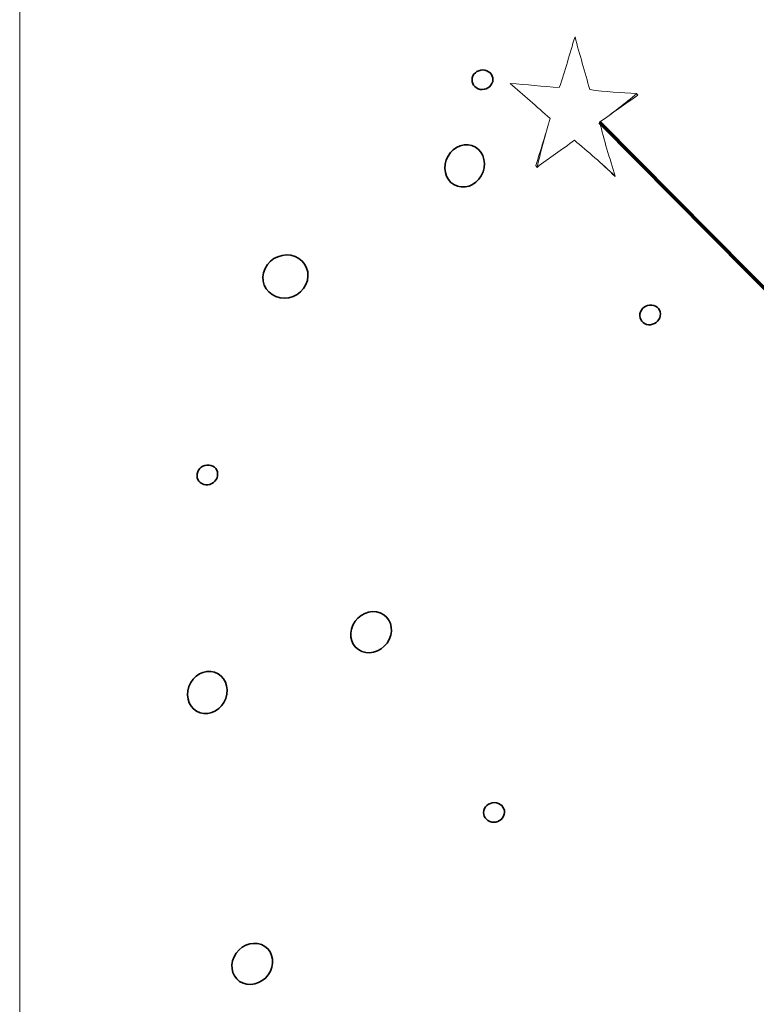
# Model space of a CAD drawing. Units: inches. Extents: x 0.5 to 14.8, y -16.6 to -0.3.
# Drawn here: x 4.1 to 5.1, y -6.8 to -5.4 of the extents above; entities that cross this region are included whole.
import ezdxf

# ---------------------------------------------------------------- set-up
doc = ezdxf.new("R2010")
doc.units = ezdxf.units.IN
doc.header["$MEASUREMENT"] = 0
doc.layers.add('Layer 1', color=7, linetype='Continuous')

# ---------------------------------------------------------------- blocks, each defined once
blk = doc.blocks.new('block 871')
at = {"layer": 'Layer 1', "lineweight": 0}
blk.add_open_spline([(7.5715, -7.4445), (7.5715, -7.5025), (7.5297, -7.5495), (7.4782, -7.5495), (7.4782, -7.5495), (4.1649, -7.5495), (4.1649, -7.5495), (4.1133, -7.5495), (4.0715, -7.5025), (4.0715, -7.4445), (4.0715, -7.4445), (4.0715, -4.1545), (4.0715, -4.1545), (4.0715, -4.0965), (4.1133, -4.0495), (4.1649, -4.0495), (4.1649, -4.0495), (7.4782, -4.0495), (7.4782, -4.0495), (7.5297, -4.0495), (7.5715, -4.0965), (7.5715, -4.1545), (7.5715, -4.1545), (7.5715, -7.4445), (7.5715, -7.4445)], degree=3, knots=[0, 0, 0, 0, 1, 1, 1, 2, 2, 2, 3, 3, 3, 4, 4, 4, 5, 5, 5, 6, 6, 6, 7, 7, 7, 8, 8, 8, 8], dxfattribs=at)
blk = doc.blocks.new('block 917')
at = {"layer": 'Layer 1', "lineweight": 0}
blk.add_open_spline([(4.8577, -5.4902), (4.8791, -5.4931), (4.9008, -5.4945), (4.9225, -5.4956), (4.923, -5.4964), (4.9235, -5.4972), (4.924, -5.498), (4.9066, -5.5092), (4.8888, -5.5229), (4.8713, -5.5351), (4.8775, -5.5597), (4.885, -5.5847), (4.8929, -5.6097), (4.8928, -5.6098), (4.8927, -5.6099), (4.8926, -5.61), (4.8741, -5.5916), (4.8554, -5.5758), (4.8366, -5.56), (4.8196, -5.5725), (4.8011, -5.5846), (4.7851, -5.5974), (4.7845, -5.5965), (4.7839, -5.5955), (4.7833, -5.5946), (4.7904, -5.5731), (4.7969, -5.5515), (4.8031, -5.5299), (4.7846, -5.5139), (4.7663, -5.4971), (4.7478, -5.4817), (4.7704, -5.4833), (4.7929, -5.4857), (4.8156, -5.4872), (4.8242, -5.4643), (4.8297, -5.4407), (4.8374, -5.4175), (4.8435, -5.4416), (4.8513, -5.4661), (4.8577, -5.4902)], degree=3, knots=[0, 0, 0, 0, 1, 1, 1, 2, 2, 2, 3, 3, 3, 4, 4, 4, 5, 5, 5, 6, 6, 6, 7, 7, 7, 8, 8, 8, 9, 9, 9, 10, 10, 10, 11, 11, 11, 12, 12, 12, 13, 13, 13, 13], dxfattribs=at)
blk = doc.blocks.new('block 918')
at = {"layer": 'Layer 1', "lineweight": 0}
blk.add_open_spline([(4.8577, -5.4902), (4.8791, -5.4931), (4.9008, -5.4945), (4.9225, -5.4956), (4.9066, -5.5092), (4.8888, -5.5229), (4.8713, -5.5351), (4.8775, -5.5597), (4.885, -5.5847), (4.8929, -5.6097), (4.8741, -5.5916), (4.8554, -5.5758), (4.8366, -5.56), (4.8196, -5.5725), (4.8011, -5.5846), (4.7851, -5.5974), (4.7904, -5.5731), (4.7969, -5.5515), (4.8031, -5.5299), (4.7846, -5.5139), (4.7663, -5.4971), (4.7478, -5.4817), (4.7704, -5.4833), (4.7929, -5.4857), (4.8156, -5.4872), (4.8242, -5.4643), (4.8297, -5.4407), (4.8374, -5.4175), (4.8435, -5.4416), (4.8513, -5.4661), (4.8577, -5.4902)], degree=3, knots=[0, 0, 0, 0, 1, 1, 1, 2, 2, 2, 3, 3, 3, 4, 4, 4, 5, 5, 5, 6, 6, 6, 7, 7, 7, 8, 8, 8, 9, 9, 9, 10, 10, 10, 10], dxfattribs=at)
blk = doc.blocks.new('block 919')
at = {"layer": 'Layer 1', "lineweight": 0}
blk.add_open_spline([(4.8577, -5.4902), (4.8791, -5.4931), (4.9008, -5.4945), (4.9225, -5.4956), (4.9066, -5.5092), (4.8888, -5.5229), (4.8713, -5.5351), (4.8775, -5.5597), (4.885, -5.5847), (4.8929, -5.6097), (4.8741, -5.5916), (4.8554, -5.5758), (4.8366, -5.56), (4.8196, -5.5725), (4.8011, -5.5846), (4.7851, -5.5974), (4.7904, -5.5731), (4.7969, -5.5515), (4.8031, -5.5299), (4.7846, -5.5139), (4.7663, -5.4971), (4.7478, -5.4817), (4.7704, -5.4833), (4.7929, -5.4857), (4.8156, -5.4872), (4.8242, -5.4643), (4.8297, -5.4407), (4.8374, -5.4175), (4.8435, -5.4416), (4.8513, -5.4661), (4.8577, -5.4902)], degree=3, knots=[0, 0, 0, 0, 1, 1, 1, 2, 2, 2, 3, 3, 3, 4, 4, 4, 5, 5, 5, 6, 6, 6, 7, 7, 7, 8, 8, 8, 9, 9, 9, 10, 10, 10, 10], dxfattribs=at)
blk = doc.blocks.new('block 920')
at = {"layer": 'Layer 1', "lineweight": 0}
blk.add_open_spline([(4.9225, -5.4956), (4.923, -5.4964), (4.9235, -5.4972), (4.924, -5.498)], degree=3, dxfattribs=at)
blk = doc.blocks.new('block 921')
at = {"layer": 'Layer 1', "lineweight": 0}
blk.add_open_spline([(4.7833, -5.5946), (4.7904, -5.5731), (4.7969, -5.5515), (4.8031, -5.5299), (4.7846, -5.5139), (4.7663, -5.4971), (4.7478, -5.4817), (4.7704, -5.4833), (4.7929, -5.4857), (4.8156, -5.4872), (4.8242, -5.4643), (4.8297, -5.4407), (4.8374, -5.4175), (4.8435, -5.4416), (4.8513, -5.4661), (4.8577, -5.4902), (4.8791, -5.4931), (4.9008, -5.4945), (4.9225, -5.4956)], degree=3, knots=[0, 0, 0, 0, 1, 1, 1, 2, 2, 2, 3, 3, 3, 4, 4, 4, 5, 5, 5, 6, 6, 6, 6], dxfattribs=at)
blk = doc.blocks.new('block 922')
at = {"layer": 'Layer 1', "lineweight": 0}
blk.add_open_spline([(4.7851, -5.5974), (4.7845, -5.5965), (4.7839, -5.5955), (4.7833, -5.5946)], degree=3, dxfattribs=at)
blk = doc.blocks.new('block 923')
at = {"layer": 'Layer 1', "lineweight": 0}
blk.add_open_spline([(4.8926, -5.61), (4.8741, -5.5916), (4.8554, -5.5758), (4.8366, -5.56), (4.8196, -5.5725), (4.8011, -5.5846), (4.7851, -5.5974)], degree=3, knots=[0, 0, 0, 0, 1, 1, 1, 2, 2, 2, 2], dxfattribs=at)
blk = doc.blocks.new('block 924')
at = {"layer": 'Layer 1', "lineweight": 0}
blk.add_open_spline([(4.8929, -5.6097), (4.8928, -5.6098), (4.8927, -5.6099), (4.8926, -5.61)], degree=3, dxfattribs=at)
blk = doc.blocks.new('block 925')
at = {"layer": 'Layer 1', "lineweight": 0}
blk.add_open_spline([(4.8929, -5.6097), (4.885, -5.5847), (4.8775, -5.5597), (4.8713, -5.5351), (4.8888, -5.5229), (4.9066, -5.5092), (4.924, -5.498)], degree=3, knots=[0, 0, 0, 0, 1, 1, 1, 2, 2, 2, 2], dxfattribs=at)
blk = doc.blocks.new('block 929')
at = {"layer": 'Layer 1', "color": 7, "lineweight": 35, "true_color": 0xffffff}
blk.add_open_spline([(4.4662, -5.7589), (4.4589, -5.7742), (4.4404, -5.7817), (4.4249, -5.7756), (4.4094, -5.7695), (4.4027, -5.7521), (4.41, -5.7368), (4.4173, -5.7215), (4.4358, -5.7141), (4.4513, -5.7202), (4.4668, -5.7263), (4.4735, -5.7436), (4.4662, -5.7589)], degree=3, knots=[0, 0, 0, 0, 1, 1, 1, 2, 2, 2, 3, 3, 3, 4, 4, 4, 4], dxfattribs=at)
blk = doc.blocks.new('block 930')
at = {"layer": 'Layer 1', "lineweight": 0}
blk.add_open_spline([(4.4662, -5.7589), (4.4589, -5.7742), (4.4404, -5.7817), (4.4249, -5.7756), (4.4094, -5.7695), (4.4027, -5.7521), (4.41, -5.7368), (4.4173, -5.7215), (4.4358, -5.7141), (4.4513, -5.7202), (4.4668, -5.7263), (4.4735, -5.7436), (4.4662, -5.7589)], degree=3, knots=[0, 0, 0, 0, 1, 1, 1, 2, 2, 2, 3, 3, 3, 4, 4, 4, 4], dxfattribs=at)
blk = doc.blocks.new('block 931')
at = {"layer": 'Layer 1', "lineweight": 0}
blk.add_open_spline([(4.4662, -5.7589), (4.4589, -5.7742), (4.4404, -5.7817), (4.4249, -5.7756), (4.4094, -5.7695), (4.4027, -5.7521), (4.41, -5.7368), (4.4173, -5.7215), (4.4358, -5.7141), (4.4513, -5.7202), (4.4668, -5.7263), (4.4735, -5.7436), (4.4662, -5.7589)], degree=3, knots=[0, 0, 0, 0, 1, 1, 1, 2, 2, 2, 3, 3, 3, 4, 4, 4, 4], dxfattribs=at)
blk = doc.blocks.new('block 938')
at = {"layer": 'Layer 1', "color": 7, "lineweight": 35, "true_color": 0xffffff}
blk.add_open_spline([(4.6583, -5.5929), (4.6609, -5.5768), (4.6751, -5.565), (4.6899, -5.5663), (4.7047, -5.5677), (4.7146, -5.5818), (4.712, -5.5979), (4.7094, -5.6139), (4.6952, -5.6258), (4.6804, -5.6244), (4.6656, -5.623), (4.6557, -5.6089), (4.6583, -5.5929)], degree=3, knots=[0, 0, 0, 0, 1, 1, 1, 2, 2, 2, 3, 3, 3, 4, 4, 4, 4], dxfattribs=at)
blk = doc.blocks.new('block 939')
at = {"layer": 'Layer 1', "lineweight": 0}
blk.add_open_spline([(4.6583, -5.5929), (4.6609, -5.5768), (4.6751, -5.565), (4.6899, -5.5663), (4.7047, -5.5677), (4.7146, -5.5818), (4.712, -5.5979), (4.7094, -5.6139), (4.6952, -5.6258), (4.6804, -5.6244), (4.6656, -5.623), (4.6557, -5.6089), (4.6583, -5.5929)], degree=3, knots=[0, 0, 0, 0, 1, 1, 1, 2, 2, 2, 3, 3, 3, 4, 4, 4, 4], dxfattribs=at)
blk = doc.blocks.new('block 940')
at = {"layer": 'Layer 1', "lineweight": 0}
blk.add_open_spline([(4.6583, -5.5929), (4.6609, -5.5768), (4.6751, -5.565), (4.6899, -5.5663), (4.7047, -5.5677), (4.7146, -5.5818), (4.712, -5.5979), (4.7094, -5.6139), (4.6952, -5.6258), (4.6804, -5.6244), (4.6656, -5.623), (4.6557, -5.6089), (4.6583, -5.5929)], degree=3, knots=[0, 0, 0, 0, 1, 1, 1, 2, 2, 2, 3, 3, 3, 4, 4, 4, 4], dxfattribs=at)
blk = doc.blocks.new('block 944')
at = {"layer": 'Layer 1', "color": 7, "lineweight": 35, "true_color": 0xffffff}
blk.add_open_spline([(4.3035, -6.3188), (4.3061, -6.3027), (4.3203, -6.2908), (4.3351, -6.2922), (4.3499, -6.2936), (4.3598, -6.3077), (4.3572, -6.3237), (4.3546, -6.3398), (4.3404, -6.3517), (4.3256, -6.3503), (4.3107, -6.3489), (4.3009, -6.3348), (4.3035, -6.3188)], degree=3, knots=[0, 0, 0, 0, 1, 1, 1, 2, 2, 2, 3, 3, 3, 4, 4, 4, 4], dxfattribs=at)
blk = doc.blocks.new('block 945')
at = {"layer": 'Layer 1', "lineweight": 0}
blk.add_open_spline([(4.3035, -6.3188), (4.3061, -6.3027), (4.3203, -6.2908), (4.3351, -6.2922), (4.3499, -6.2936), (4.3598, -6.3077), (4.3572, -6.3237), (4.3546, -6.3398), (4.3404, -6.3517), (4.3256, -6.3503), (4.3107, -6.3489), (4.3009, -6.3348), (4.3035, -6.3188)], degree=3, knots=[0, 0, 0, 0, 1, 1, 1, 2, 2, 2, 3, 3, 3, 4, 4, 4, 4], dxfattribs=at)
blk = doc.blocks.new('block 946')
at = {"layer": 'Layer 1', "lineweight": 0}
blk.add_open_spline([(4.3035, -6.3188), (4.3061, -6.3027), (4.3203, -6.2908), (4.3351, -6.2922), (4.3499, -6.2936), (4.3598, -6.3077), (4.3572, -6.3237), (4.3546, -6.3398), (4.3404, -6.3517), (4.3256, -6.3503), (4.3107, -6.3489), (4.3009, -6.3348), (4.3035, -6.3188)], degree=3, knots=[0, 0, 0, 0, 1, 1, 1, 2, 2, 2, 3, 3, 3, 4, 4, 4, 4], dxfattribs=at)
blk = doc.blocks.new('block 965')
at = {"layer": 'Layer 1', "color": 7, "lineweight": 35, "true_color": 0xffffff}
blk.add_open_spline([(4.5812, -6.248), (4.5742, -6.2626), (4.5573, -6.2701), (4.5434, -6.2647), (4.5296, -6.2592), (4.524, -6.2429), (4.531, -6.2283), (4.538, -6.2136), (4.5549, -6.2061), (4.5687, -6.2115), (4.5826, -6.217), (4.5882, -6.2333), (4.5812, -6.248)], degree=3, knots=[0, 0, 0, 0, 1, 1, 1, 2, 2, 2, 3, 3, 3, 4, 4, 4, 4], dxfattribs=at)
blk = doc.blocks.new('block 966')
at = {"layer": 'Layer 1', "lineweight": 0}
blk.add_open_spline([(4.5812, -6.248), (4.5742, -6.2626), (4.5573, -6.2701), (4.5434, -6.2647), (4.5296, -6.2592), (4.524, -6.2429), (4.531, -6.2283), (4.538, -6.2136), (4.5549, -6.2061), (4.5687, -6.2115), (4.5826, -6.217), (4.5882, -6.2333), (4.5812, -6.248)], degree=3, knots=[0, 0, 0, 0, 1, 1, 1, 2, 2, 2, 3, 3, 3, 4, 4, 4, 4], dxfattribs=at)
blk = doc.blocks.new('block 967')
at = {"layer": 'Layer 1', "lineweight": 0}
blk.add_open_spline([(4.5812, -6.248), (4.5742, -6.2626), (4.5573, -6.2701), (4.5434, -6.2647), (4.5296, -6.2592), (4.524, -6.2429), (4.531, -6.2283), (4.538, -6.2136), (4.5549, -6.2061), (4.5687, -6.2115), (4.5826, -6.217), (4.5882, -6.2333), (4.5812, -6.248)], degree=3, knots=[0, 0, 0, 0, 1, 1, 1, 2, 2, 2, 3, 3, 3, 4, 4, 4, 4], dxfattribs=at)
blk = doc.blocks.new('block 968')
at = {"layer": 'Layer 1', "color": 7, "lineweight": 35, "true_color": 0xffffff}
blk.add_open_spline([(4.4174, -6.7053), (4.4104, -6.72), (4.3935, -6.7275), (4.3796, -6.722), (4.3658, -6.7166), (4.3602, -6.7003), (4.3672, -6.6856), (4.3742, -6.6709), (4.3911, -6.6635), (4.4049, -6.6689), (4.4188, -6.6744), (4.4244, -6.6907), (4.4174, -6.7053)], degree=3, knots=[0, 0, 0, 0, 1, 1, 1, 2, 2, 2, 3, 3, 3, 4, 4, 4, 4], dxfattribs=at)
blk = doc.blocks.new('block 969')
at = {"layer": 'Layer 1', "lineweight": 0}
blk.add_open_spline([(4.4174, -6.7053), (4.4104, -6.72), (4.3935, -6.7275), (4.3796, -6.722), (4.3658, -6.7166), (4.3602, -6.7003), (4.3672, -6.6856), (4.3742, -6.6709), (4.3911, -6.6635), (4.4049, -6.6689), (4.4188, -6.6744), (4.4244, -6.6907), (4.4174, -6.7053)], degree=3, knots=[0, 0, 0, 0, 1, 1, 1, 2, 2, 2, 3, 3, 3, 4, 4, 4, 4], dxfattribs=at)
blk = doc.blocks.new('block 970')
at = {"layer": 'Layer 1', "lineweight": 0}
blk.add_open_spline([(4.4174, -6.7053), (4.4104, -6.72), (4.3935, -6.7275), (4.3796, -6.722), (4.3658, -6.7166), (4.3602, -6.7003), (4.3672, -6.6856), (4.3742, -6.6709), (4.3911, -6.6635), (4.4049, -6.6689), (4.4188, -6.6744), (4.4244, -6.6907), (4.4174, -6.7053)], degree=3, knots=[0, 0, 0, 0, 1, 1, 1, 2, 2, 2, 3, 3, 3, 4, 4, 4, 4], dxfattribs=at)
blk = doc.blocks.new('block 980')
at = {"layer": 'Layer 1', "color": 7, "lineweight": 35, "true_color": 0xffffff}
blk.add_open_spline([(4.9269, -5.7994), (4.9281, -5.7919), (4.9354, -5.7864), (4.9432, -5.7871), (4.951, -5.7878), (4.9563, -5.7945), (4.955, -5.802), (4.9538, -5.8095), (4.9465, -5.815), (4.9387, -5.8143), (4.931, -5.8136), (4.9257, -5.8069), (4.9269, -5.7994)], degree=3, knots=[0, 0, 0, 0, 1, 1, 1, 2, 2, 2, 3, 3, 3, 4, 4, 4, 4], dxfattribs=at)
blk = doc.blocks.new('block 981')
at = {"layer": 'Layer 1', "lineweight": 0}
blk.add_open_spline([(4.9269, -5.7994), (4.9281, -5.7919), (4.9354, -5.7864), (4.9432, -5.7871), (4.951, -5.7878), (4.9563, -5.7945), (4.955, -5.802), (4.9538, -5.8095), (4.9465, -5.815), (4.9387, -5.8143), (4.931, -5.8136), (4.9257, -5.8069), (4.9269, -5.7994)], degree=3, knots=[0, 0, 0, 0, 1, 1, 1, 2, 2, 2, 3, 3, 3, 4, 4, 4, 4], dxfattribs=at)
blk = doc.blocks.new('block 982')
at = {"layer": 'Layer 1', "lineweight": 0}
blk.add_open_spline([(4.9269, -5.7994), (4.9281, -5.7919), (4.9354, -5.7864), (4.9432, -5.7871), (4.951, -5.7878), (4.9563, -5.7945), (4.955, -5.802), (4.9538, -5.8095), (4.9465, -5.815), (4.9387, -5.8143), (4.931, -5.8136), (4.9257, -5.8069), (4.9269, -5.7994)], degree=3, knots=[0, 0, 0, 0, 1, 1, 1, 2, 2, 2, 3, 3, 3, 4, 4, 4, 4], dxfattribs=at)
blk = doc.blocks.new('block 983')
at = {"layer": 'Layer 1', "color": 7, "lineweight": 35, "true_color": 0xffffff}
blk.add_open_spline([(4.7229, -5.4817), (4.7197, -5.4886), (4.7111, -5.4919), (4.7039, -5.489), (4.6966, -5.4862), (4.6934, -5.4783), (4.6966, -5.4714), (4.6999, -5.4645), (4.7084, -5.4613), (4.7157, -5.4642), (4.723, -5.467), (4.7262, -5.4749), (4.7229, -5.4817)], degree=3, knots=[0, 0, 0, 0, 1, 1, 1, 2, 2, 2, 3, 3, 3, 4, 4, 4, 4], dxfattribs=at)
blk = doc.blocks.new('block 984')
at = {"layer": 'Layer 1', "lineweight": 0}
blk.add_open_spline([(4.7229, -5.4817), (4.7197, -5.4886), (4.7111, -5.4919), (4.7039, -5.489), (4.6966, -5.4862), (4.6934, -5.4783), (4.6966, -5.4714), (4.6999, -5.4645), (4.7084, -5.4613), (4.7157, -5.4642), (4.723, -5.467), (4.7262, -5.4749), (4.7229, -5.4817)], degree=3, knots=[0, 0, 0, 0, 1, 1, 1, 2, 2, 2, 3, 3, 3, 4, 4, 4, 4], dxfattribs=at)
blk = doc.blocks.new('block 985')
at = {"layer": 'Layer 1', "lineweight": 0}
blk.add_open_spline([(4.7229, -5.4817), (4.7197, -5.4886), (4.7111, -5.4919), (4.7039, -5.489), (4.6966, -5.4862), (4.6934, -5.4783), (4.6966, -5.4714), (4.6999, -5.4645), (4.7084, -5.4613), (4.7157, -5.4642), (4.723, -5.467), (4.7262, -5.4749), (4.7229, -5.4817)], degree=3, knots=[0, 0, 0, 0, 1, 1, 1, 2, 2, 2, 3, 3, 3, 4, 4, 4, 4], dxfattribs=at)
blk = doc.blocks.new('block 992')
at = {"layer": 'Layer 1', "color": 7, "lineweight": 35, "true_color": 0xffffff}
blk.add_open_spline([(4.3163, -6.02), (4.3175, -6.0125), (4.3248, -6.007), (4.3326, -6.0077), (4.3403, -6.0084), (4.3456, -6.0151), (4.3444, -6.0226), (4.3432, -6.0301), (4.3359, -6.0356), (4.3281, -6.0349), (4.3203, -6.0342), (4.315, -6.0275), (4.3163, -6.02)], degree=3, knots=[0, 0, 0, 0, 1, 1, 1, 2, 2, 2, 3, 3, 3, 4, 4, 4, 4], dxfattribs=at)
blk = doc.blocks.new('block 993')
at = {"layer": 'Layer 1', "lineweight": 0}
blk.add_open_spline([(4.3163, -6.02), (4.3175, -6.0125), (4.3248, -6.007), (4.3326, -6.0077), (4.3403, -6.0084), (4.3456, -6.0151), (4.3444, -6.0226), (4.3432, -6.0301), (4.3359, -6.0356), (4.3281, -6.0349), (4.3203, -6.0342), (4.315, -6.0275), (4.3163, -6.02)], degree=3, knots=[0, 0, 0, 0, 1, 1, 1, 2, 2, 2, 3, 3, 3, 4, 4, 4, 4], dxfattribs=at)
blk = doc.blocks.new('block 994')
at = {"layer": 'Layer 1', "lineweight": 0}
blk.add_open_spline([(4.3163, -6.02), (4.3175, -6.0125), (4.3248, -6.007), (4.3326, -6.0077), (4.3403, -6.0084), (4.3456, -6.0151), (4.3444, -6.0226), (4.3432, -6.0301), (4.3359, -6.0356), (4.3281, -6.0349), (4.3203, -6.0342), (4.315, -6.0275), (4.3163, -6.02)], degree=3, knots=[0, 0, 0, 0, 1, 1, 1, 2, 2, 2, 3, 3, 3, 4, 4, 4, 4], dxfattribs=at)
blk = doc.blocks.new('block 1001')
at = {"layer": 'Layer 1', "color": 7, "lineweight": 35, "true_color": 0xffffff}
blk.add_open_spline([(4.7389, -6.4918), (4.7356, -6.4987), (4.7271, -6.5019), (4.7198, -6.499), (4.7126, -6.4962), (4.7093, -6.4883), (4.7126, -6.4814), (4.7159, -6.4746), (4.7244, -6.4713), (4.7317, -6.4742), (4.7389, -6.477), (4.7422, -6.4849), (4.7389, -6.4918)], degree=3, knots=[0, 0, 0, 0, 1, 1, 1, 2, 2, 2, 3, 3, 3, 4, 4, 4, 4], dxfattribs=at)
blk = doc.blocks.new('block 1002')
at = {"layer": 'Layer 1', "lineweight": 0}
blk.add_open_spline([(4.7389, -6.4918), (4.7356, -6.4987), (4.7271, -6.5019), (4.7198, -6.499), (4.7126, -6.4962), (4.7093, -6.4883), (4.7126, -6.4814), (4.7159, -6.4746), (4.7244, -6.4713), (4.7317, -6.4742), (4.7389, -6.477), (4.7422, -6.4849), (4.7389, -6.4918)], degree=3, knots=[0, 0, 0, 0, 1, 1, 1, 2, 2, 2, 3, 3, 3, 4, 4, 4, 4], dxfattribs=at)
blk = doc.blocks.new('block 1003')
at = {"layer": 'Layer 1', "lineweight": 0}
blk.add_open_spline([(4.7389, -6.4918), (4.7356, -6.4987), (4.7271, -6.5019), (4.7198, -6.499), (4.7126, -6.4962), (4.7093, -6.4883), (4.7126, -6.4814), (4.7159, -6.4746), (4.7244, -6.4713), (4.7317, -6.4742), (4.7389, -6.477), (4.7422, -6.4849), (4.7389, -6.4918)], degree=3, knots=[0, 0, 0, 0, 1, 1, 1, 2, 2, 2, 3, 3, 3, 4, 4, 4, 4], dxfattribs=at)
blk = doc.blocks.new('block 1013')
at = {"layer": 'Layer 1', "color": 7, "lineweight": 70, "true_color": 0xffffff}
blk.add_lwpolyline([(4.8713, -5.5351), (5.5901, -6.2603)], dxfattribs=at)

msp = doc.modelspace()

# ---------------------------------------------------------------- block references
at = {"layer": 'Layer 1'}
for name in ['block 871', 'block 917', 'block 918', 'block 919', 'block 921', 'block 983', 'block 984', 'block 985', 'block 920', 'block 925', 'block 1013', 'block 938', 'block 939', 'block 940', 'block 923', 'block 922', 'block 924', 'block 929', 'block 930', 'block 931', 'block 980', 'block 981', 'block 982', 'block 992', 'block 993', 'block 994', 'block 965', 'block 966', 'block 967', 'block 944', 'block 945', 'block 946', 'block 1001', 'block 1002', 'block 1003', 'block 968', 'block 969', 'block 970']:
    msp.add_blockref(name, (0, 0), dxfattribs=at)

doc.saveas('drawing.dxf')
